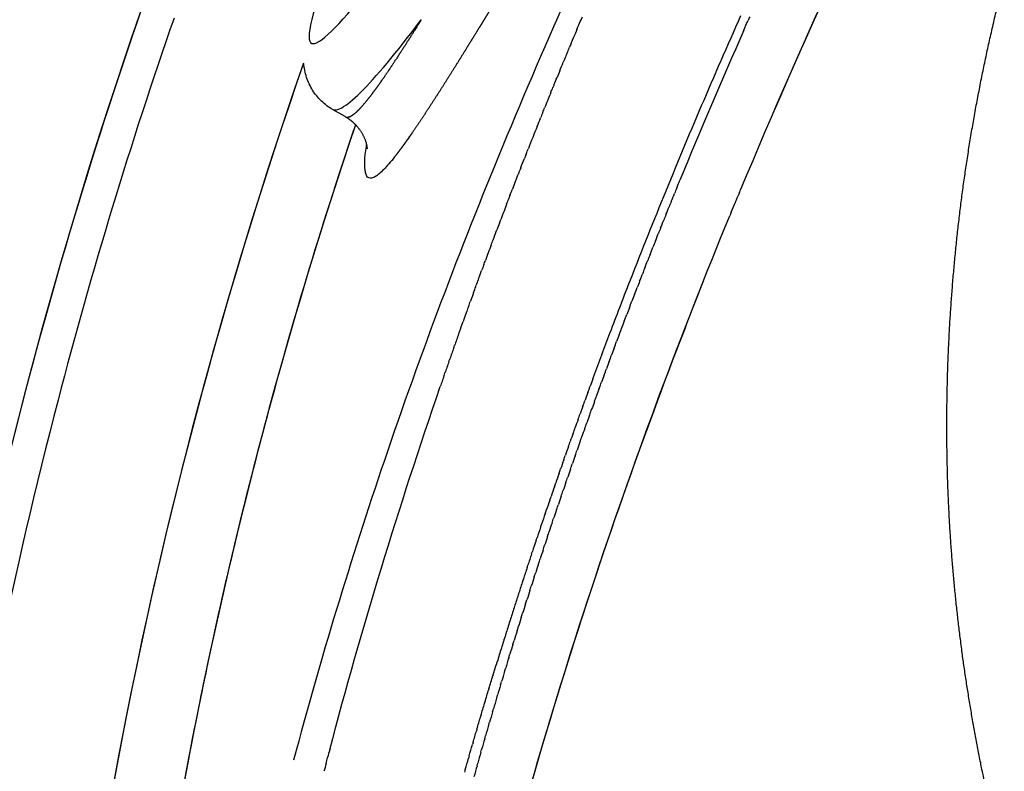
# Model space of a CAD drawing. Units: millimetres. Extents: x -1966 to 2726, y -1718 to 3056.
# Drawn here: x 52 to 147, y -1113 to -1040 of the extents above; entities that cross this region are included whole.
import ezdxf

# ---------------------------------------------------------------- set-up
doc = ezdxf.new("R2010")
doc.units = ezdxf.units.MM
doc.header["$MEASUREMENT"] = 0
doc.layers.add('Make2D$可见线$普通线', color=7, linetype='Continuous', true_color=0x000000)

msp = doc.modelspace()

# ---------------------------------------------------------------- linework, layer by layer
at = {"layer": 'Make2D$可见线$普通线', "color": 0}
msp.add_line((83.273, -1049.781), (82.068, -1049.085), dxfattribs=at)
for centre, radius, start, end in [((675.727, -1287.382), 600.321, 151.939997, 156.624025), ((671.571, -1285.421), 595.729, 152.783458, 157.434951), ((520, -1198.001), 479.9, 160.81074, 165.41543), ((657.185, -1277.725), 585.25, 156.185306, 157.72808), ((-13.692, -977.523), 121.786, 326.80984, 326.81157), ((-18.469, -974.404), 127.491, 326.89142, 326.89596), ((-23.459, -971.155), 133.446, 326.97029, 326.97742), ((-28.675, -967.769), 139.664, 327.04655, 327.05605), ((519.996, -1198), 466.661, 160.80934, 201.95228), ((519.996, -1198), 466.661, 160.80934, 177.79327), ((3.709, -988.974), 100.955, 326.439, 326.44931), ((-0.117, -986.441), 105.544, 326.53654, 326.54393), ((-4.085, -983.823), 110.297, 326.63091, 326.63561), ((623.025, -1259.293), 561.397, 157.83077, 157.99257), ((74.424, -1039.431), 14.044, 318.73458, 319.95092), ((73.134, -1038.338), 15.735, 319.9266, 319.95689), ((83.464, -1049.484), 0.352, 237.32702, 257.05145), ((83.476, -1049.408), 0.429, 261.74728, 273.8258), ((83.364, -1048.912), 0.941, 290.93353, 291.04402), ((519.996, -1198), 459.988, 161.30486, 170.074), ((519.997, -1198), 459.992, 161.37381, 165.10172), ((519.996, -1198), 459.991, 161.30465, 162.11561), ((618.835, -1257.608), 556.882, 158.19062, 158.4263), ((610.397, -1254.321), 547.826, 159.02794, 159.19315), ((605.621, -1252.52), 542.721, 159.46958, 159.63611), ((519.996, -1198), 459.991, 164.67315, 165.52091), ((520.329, -1198.068), 480.235, 165.41763, 171.60033), ((519.997, -1198), 459.992, 165.24457, 165.3874), ((519.997, -1198), 459.992, 165.52092, 168.57127), ((519.996, -1198), 459.991, 165.53018, 168.51792), ((590.807, -1254.04), 515.644, 162.12681, 162.14392), ((589.039, -1253.473), 513.788, 162.28239, 162.29599), ((587.288, -1252.917), 511.951, 162.43841, 162.4485), ((585.554, -1252.37), 510.133, 162.59487, 162.60145), ((583.836, -1251.835), 508.333, 162.75177, 162.75484), ((580.828, -1250.943), 505.196, 163.05856, 163.06316), ((578.687, -1250.294), 502.959, 163.21286, 163.22133), ((519.996, -1198), 459.991, 168.57126, 169.08568), ((576.535, -1249.648), 500.712, 163.36774, 163.38009), ((519.997, -1198), 459.992, 168.65966, 179.99998), ((574.372, -1249.006), 498.456, 163.5232, 163.53946)]:
    msp.add_arc(centre, radius, start, end, dxfattribs=at)
for points, knots in [([(370.415, -699.979), (355.037, -704.599), (324.755, -715.242), (280.182, -735.723), (245.131, -756.053), (217.092, -775.074), (191.521, -794.319), (160.312, -821.452), (126.777, -856.505), (95.858, -895.803), (68.976, -937.603), (46.216, -981.784), (28.344, -1026.46), (14.503, -1072.942), (6.39, -1113.502), (2.28, -1147.139), (-0.174, -1180.932), (-0.254, -1221.452), (4.295, -1270.29), (10.217, -1301.834), (13.905, -1317.458)], [0, 0, 0, 0, 48.170115, 96.190034, 147.002012, 169.584109, 197.812069, 242.97912, 293.530384, 343.172543, 392.814191, 442.455982, 492.098161, 537.003019, 587.815101, 616.042803, 638.624916, 689.43754, 737.456764, 785.617523, 785.617523, 785.617523, 785.617523]), ([(49.785, -1308.927), (46.306, -1294.187), (40.721, -1264.287), (37.289, -1226.394), (36.697, -1195.942), (37.327, -1173.162), (39.033, -1150.488), (42.729, -1120.352), (50.024, -1082.953), (63.012, -1039.008), (77.281, -1003.51), (90.68, -976.017), (101.678, -955.928), (113.572, -936.447), (126.33, -917.604), (139.953, -899.406), (154.435, -881.842), (169.773, -864.93), (191.277, -843.361), (214.245, -823.38), (238.496, -805.122), (257.285, -792.31), (276.711, -780.375), (303.372, -765.678), (337.859, -749.727), (366.495, -739.642), (380.966, -735.294)], [0, 0, 0, 0, 45.434253, 91.149248, 114.016645, 136.78195, 159.496568, 182.211226, 227.843171, 273.680158, 319.526664, 342.491248, 365.407289, 388.214382, 410.947006, 433.655888, 456.391429, 479.222472, 502.129292, 547.738182, 570.450461, 593.168697, 615.944276, 638.829339, 684.474599, 729.807094, 729.807094, 729.807094, 729.807094]), ([(49.762, -1308.932), (49.026, -1305.713), (47.719, -1300.016), (45.953, -1291.473), (44.399, -1283.178), (42.438, -1271.662), (40.349, -1256.906), (36.629, -1221.263), (36.182, -1179.007), (41.019, -1131.406), (49.375, -1084.241), (62.968, -1038.083), (81.647, -993.77), (97.992, -961.869), (116.572, -931.349), (137.525, -902.057), (160.641, -874.396), (185.776, -848.495), (212.436, -824.827), (231.379, -810.362), (240.908, -803.619)], [0, 0, 0, 0, 9.906697, 17.535118, 26.168896, 35.223476, 52.580406, 70.868623, 142.716064, 179.005152, 214.304373, 286.318423, 322.959087, 358.466087, 393.781937, 430.079834, 466.432172, 501.849984, 538.285056, 573.305462, 573.305462, 573.305462, 573.305462]), ([(208.603, -875.678), (205.016, -879.672), (197.938, -887.819), (187.659, -900.434), (177.276, -913.985), (169.019, -925.469), (162.335, -935.186), (157.458, -942.473), (152.336, -950.368), (145.66, -960.978), (137.6, -974.374), (125.599, -995.531), (112.151, -1021.428), (98.284, -1052.213), (86.972, -1082.175), (80.897, -1102.189), (78.303, -1111.934)], [0, 0, 0, 0, 16.105748, 32.370317, 48.813507, 67.315113, 74.796706, 84.196497, 93.618484, 103.029953, 121.799467, 140.518647, 175.994942, 209.312527, 241.76667, 272.02226, 272.02226, 272.02226, 272.02226]), ([(90.626, -1040.412), (90.6, -1040.454), (90.543, -1040.545), (90.488, -1040.634), (90.458, -1040.682)], [0, 0, 0, 0, 0.003125523, 0.006671763, 0.006671763, 0.006671763, 0.006671763]), ([(107.187, -1075.126), (107.701, -1073.732), (108.828, -1070.71), (111.085, -1064.82), (115.211, -1054.456), (118.907, -1045.794), (121.485, -1040.009)], [0, 0, 0, 0, 4.457534, 9.674511, 18.922531, 37.923047, 37.923047, 37.923047, 37.923047]), ([(95.032, -1043.109), (95.005, -1043.152), (94.932, -1043.27), (94.859, -1043.388), (94.813, -1043.463)], [1.683507467, 1.683507467, 1.683507467, 1.683507467, 1.684068693, 1.685054553, 1.685054553, 1.685054553, 1.685054553]), ([(104.741, -1043.541), (104.673, -1043.705), (104.605, -1043.868), (104.47, -1044.193), (104.402, -1044.356), (104.335, -1044.519)], [-0.6175454492, -0.6175454492, -0.6175454492, -0.6175454492, -0.6171875, -0.6171875, -0.616830386, -0.616830386, -0.616830386, -0.616830386]), ([(82.041, -1049.069), (81.861, -1048.966), (81.491, -1048.723), (80.811, -1048.146), (80.087, -1047.25), (79.501, -1045.99), (79.314, -1045.071), (79.268, -1044.603)], [0, 0, 0, 0, 0.620903, 1.325995, 2.668925, 4.050521, 5.464314, 5.464314, 5.464314, 5.464314]), ([(82.041, -1049.069), (82.247, -1049.188), (82.55, -1049.139), (83.422, -1048.663), (84.035, -1048.163), (84.769, -1047.439)], [1.5187397, 1.5187397, 1.5187397, 1.5187397, 1.6250047, 1.6250047, 1.7500057, 1.7500057, 1.7500057, 1.7500057]), ([(85.338, -1052.573), (85.341, -1052.559), (85.347, -1052.518), (85.353, -1052.477), (85.358, -1052.45)], [1.841581836, 1.841581836, 1.841581836, 1.841581836, 1.841927095, 1.84259543, 1.84259543, 1.84259543, 1.84259543]), ([(88.056, -1053.658), (87.668, -1054.15), (87.321, -1054.554), (87.013, -1054.871), (86.692, -1055.201), (86.413, -1055.436), (86.176, -1055.575)], [5.74804162, 5.74804162, 5.74804162, 5.74804162, 5.7632227, 5.7632227, 5.7632227, 5.77900785, 5.77900785, 5.77900785, 5.77900785]), ([(121.345, -1057.068), (121.236, -1057.331), (121.127, -1057.593), (120.986, -1057.936), (120.953, -1058.015), (120.92, -1058.095)], [15.785916031, 15.785916031, 15.785916031, 15.785916031, 15.787120371, 15.787120371, 15.787486295, 15.787486295, 15.787486295, 15.787486295]), ([(85.897, -1195.712), (86.38, -1190.138), (87.596, -1178.892), (90.131, -1162.046), (93.393, -1145.124), (98.738, -1122.297), (107.245, -1093.479), (115.725, -1070.762), (120.395, -1059.371)], [0, 0, 0, 0, 16.785273, 33.928824, 51.096152, 68.475631, 104.246917, 141.178588, 141.178588, 141.178588, 141.178588]), ([(117.814, -1065.77), (116.43, -1069.263), (115.082, -1072.764), (104.746, -1100.452), (97.652, -1124.62), (89.802, -1163.154), (87.689, -1177.156), (86.319, -1191.137)], [15.7992028, 15.7992028, 15.7992028, 15.7992028, 15.8151824, 15.8151824, 15.9252457, 15.9252457, 15.9894877, 15.9894877, 15.9894877, 15.9894877]), ([(94.233, -1070.782), (94.259, -1070.711), (94.401, -1070.311), (94.543, -1069.912), (94.661, -1069.582)], [4.18702058, 4.18702058, 4.18702058, 4.18702058, 4.187331368, 4.188782745, 4.188782745, 4.188782745, 4.188782745])]:
    msp.add_open_spline(points, degree=3, knots=knots, dxfattribs=at)
for points, weights, knots in [([(189.644, -1196.951), (189.121, -1196.424), (188.6, -1195.893), (188.084, -1195.36), (185.522, -1192.715), (182.988, -1189.905), (177.977, -1183.92), (175.488, -1180.729), (173.038, -1177.326), (170.568, -1173.893), (168.147, -1170.25), (163.444, -1162.501), (161.166, -1158.4), (159.016, -1154.084), (154.488, -1144.992), (150.789, -1135.533), (147.95, -1125.781), (146.472, -1120.702), (145.221, -1115.48), (143.213, -1104.785), (142.46, -1099.322), (141.972, -1093.781), (140.99, -1082.627), (141.188, -1071.214), (142.531, -1059.751), (143.882, -1048.229), (146.441, -1036.704), (150.178, -1025.483), (153.925, -1014.232), (158.861, -1003.277), (164.828, -992.943), (170.794, -982.609), (177.812, -972.857), (185.683, -963.986), (193.532, -955.14), (202.234, -947.16), (211.537, -940.23), (220.792, -933.335), (230.578, -927.457), (240.728, -922.731), (245.77, -920.383), (250.878, -918.303), (261.144, -914.695), (266.292, -913.167), (271.43, -911.907), (281.295, -909.491), (291.336, -907.964), (301.473, -907.34), (306.287, -907.044), (310.977, -906.966), (320.039, -907.165), (324.405, -907.439), (328.613, -907.863), (332.785, -908.282), (336.794, -908.842), (344.482, -910.19), (348.182, -910.979), (351.754, -911.875), (352.474, -912.056), (353.192, -912.241), (353.91, -912.431)], [1, 0.99998634555, 0.99998634555, 1, 1, 1, 1, 1, 1, 1, 1, 1, 1, 1, 0.997339459268, 0.997339459268, 1, 1, 1, 1, 1, 1, 1, 1, 1, 1, 1, 1, 1, 1, 1, 1, 1, 1, 1, 1, 1, 1, 1, 1, 1, 1, 1, 1, 1, 0.997339118109, 0.997339118109, 1, 1, 1, 1, 1, 1, 1, 1, 1, 1, 1, 0.999986358196, 0.999986358196, 1], [0, 0, 0, 0, 2.228295, 2.228295, 2.228295, 19.153455, 19.153455, 36.261246, 36.261246, 36.261246, 53.473172, 53.473172, 70.812694, 70.812694, 70.812694, 101.242103, 101.242103, 101.242103, 118.835127, 118.835127, 136.506568, 136.506568, 136.506568, 172.055988, 172.055988, 172.055988, 207.834054, 207.834054, 207.834054, 243.734461, 243.734461, 243.734461, 279.634537, 279.634537, 279.634537, 315.412668, 315.412668, 315.412668, 350.962261, 350.962261, 350.962261, 368.633701, 368.633701, 386.226901, 386.226901, 386.226901, 416.655976, 416.655976, 416.655976, 433.995789, 433.995789, 451.207645, 451.207645, 451.207645, 468.315229, 468.315229, 485.240542, 485.240542, 485.240542, 487.467426, 487.467426, 487.467426, 487.467426]), ([(84.098, -1029.168), (84.052, -1029.274), (84.006, -1029.379), (83.96, -1029.483), (77.105, -1045.15), (78.713, -1046.837), (88.33, -1034.069), (89.534, -1032.465), (90.714, -1030.844), (91.871, -1029.206)], [1, 1, 1, 1, 0.905779710137, 0.905779710137, 1, 0.999929900927, 0.999929900927, 1], [0.984982, 0.984982, 0.984982, 0.984982, 1, 1, 1, 2.076256, 2.076256, 2.076256, 8.092092, 8.092092, 8.092092, 8.092092]), ([(99.927, -1035.079), (99.504, -1035.778), (99.089, -1036.464), (98.681, -1037.136), (98.463, -1037.496), (98.248, -1037.851), (98.034, -1038.202), (97.928, -1038.377), (97.822, -1038.552), (97.716, -1038.726), (97.61, -1038.899), (97.505, -1039.072), (97.401, -1039.243), (96.615, -1040.534), (95.825, -1041.823), (95.032, -1043.109)], [1, 1, 1, 1, 1, 1, 1, 1, 1, 1, 1, 1, 1, 0.99999693691, 0.99999693691, 1], [5.65323, 5.65323, 5.65323, 5.65323, 5.660619, 5.660619, 5.660619, 5.664565, 5.664565, 5.664565, 5.666539, 5.666539, 5.666539, 5.668512, 5.668512, 5.668512, 10.202537, 10.202537, 10.202537, 10.202537]), ([(94.813, -1043.463), (94.189, -1044.473), (93.56, -1045.481), (92.925, -1046.485), (92.315, -1047.452), (91.697, -1048.414), (91.07, -1049.371), (90.545, -1050.174), (90.007, -1050.969), (89.458, -1051.756), (89.396, -1051.845), (89.334, -1051.932), (89.274, -1052.018), (89.213, -1052.103), (89.153, -1052.188), (89.094, -1052.271), (88.979, -1052.431), (88.863, -1052.59), (88.746, -1052.749), (88.536, -1053.036), (88.322, -1053.319), (88.103, -1053.599)], [1, 0.999992331822, 0.999992331822, 1, 0.999974721491, 0.999974721491, 1, 0.999926489269, 0.999926489269, 1, 1, 1, 1, 1, 1, 1, 0.999987551421, 0.999987551421, 1, 0.999920941643, 0.999920941643, 1], [0, 0, 0, 0, 3.563443, 3.563443, 3.563443, 6.994249, 6.994249, 6.994249, 9.873056, 9.873056, 9.873056, 9.875029, 9.875029, 9.875029, 9.877002, 9.877002, 9.877002, 10.468315, 10.468315, 10.468315, 11.534232, 11.534232, 11.534232, 11.534232]), ([(85.427, -1052.873), (85.427, -1052.878), (85.427, -1052.869), (85.421, -1052.789), (85.411, -1052.645), (85.338, -1052.374), (85.306, -1052.257), (85.268, -1052.141), (85.225, -1052.027), (85.097, -1051.692), (84.926, -1051.375), (84.717, -1051.083), (84.476, -1050.745), (84.19, -1050.443), (83.865, -1050.184), (83.688, -1050.041), (83.5, -1049.913), (83.303, -1049.798)], [1, 1, 1, 1, 1, 1, 0.999164199842, 0.999164199842, 1, 0.994547903252, 0.994547903252, 1, 0.993686160032, 0.993686160032, 1, 0.998168521163, 0.998168521163, 1], [87.284171, 87.284171, 87.284171, 87.284171, 88.964344, 88.964344, 92.871241, 92.871241, 92.871241, 93.236675, 93.236675, 93.236675, 94.311153, 94.311153, 94.311153, 95.553977, 95.553977, 95.553977, 96.236506, 96.236506, 96.236506, 96.236506]), ([(85.267, -1055.281), (85.263, -1055.266), (85.258, -1055.251), (85.254, -1055.235), (85.245, -1055.202), (85.237, -1055.169), (85.23, -1055.136)], [1, 1, 1, 1, 0.999717653535, 0.999717653535, 1], [5.8095916, 5.8095916, 5.8095916, 5.8095916, 5.8105782, 5.8105782, 5.8105782, 5.9125798, 5.9125798, 5.9125798, 5.9125798])]:
    msp.add_rational_spline(points, weights, degree=3, knots=knots, dxfattribs=at)
for points in [[(84.769, -1047.439), (86.235, -1045.989), (88.183, -1043.655), (90.626, -1040.412)], [(105.652, -1041.364), (105.827, -1040.95), (106.001, -1040.537), (106.176, -1040.124)], [(121.765, -1041.413), (121.899, -1041.109), (122.033, -1040.806), (122.167, -1040.503)], [(122.325, -1040.148), (122.272, -1040.266), (122.22, -1040.384), (122.167, -1040.503)], [(89.874, -1041.614), (89.859, -1041.638), (89.845, -1041.662), (89.83, -1041.686)], [(89.874, -1041.614), (89.897, -1041.578), (89.921, -1041.541), (89.944, -1041.504)], [(90.433, -1040.722), (90.267, -1040.988), (90.104, -1041.249), (89.944, -1041.504)], [(90.433, -1040.722), (90.441, -1040.709), (90.45, -1040.695), (90.458, -1040.682)], [(105.653, -1041.364), (105.553, -1041.601), (105.453, -1041.838), (105.353, -1042.076)], [(89.232, -1042.63), (89.245, -1042.609), (89.259, -1042.587), (89.273, -1042.566)], [(89.337, -1042.465), (89.315, -1042.499), (89.294, -1042.532), (89.273, -1042.566)], [(89.337, -1042.465), (89.352, -1042.441), (89.367, -1042.417), (89.382, -1042.394)], [(89.443, -1042.298), (89.423, -1042.33), (89.402, -1042.362), (89.382, -1042.394)], [(89.443, -1042.298), (89.459, -1042.272), (89.476, -1042.246), (89.493, -1042.219)], [(89.55, -1042.129), (89.531, -1042.159), (89.512, -1042.189), (89.493, -1042.219)], [(89.55, -1042.129), (89.568, -1042.101), (89.586, -1042.072), (89.604, -1042.043)], [(89.657, -1041.959), (89.639, -1041.987), (89.622, -1042.015), (89.604, -1042.043)], [(89.657, -1041.959), (89.677, -1041.928), (89.697, -1041.897), (89.716, -1041.865)], [(89.765, -1041.787), (89.749, -1041.813), (89.733, -1041.839), (89.716, -1041.865)], [(89.765, -1041.787), (89.787, -1041.754), (89.808, -1041.72), (89.83, -1041.685)], [(105.093, -1042.697), (105.18, -1042.49), (105.266, -1042.283), (105.353, -1042.076)], [(88.719, -1043.431), (88.691, -1043.475), (88.663, -1043.518), (88.635, -1043.562)], [(88.719, -1043.431), (88.725, -1043.421), (88.732, -1043.41), (88.739, -1043.4)], [(88.82, -1043.273), (88.793, -1043.316), (88.766, -1043.358), (88.739, -1043.4)], [(88.82, -1043.273), (88.828, -1043.261), (88.836, -1043.249), (88.844, -1043.237)], [(88.922, -1043.115), (88.896, -1043.156), (88.87, -1043.197), (88.844, -1043.237)], [(88.922, -1043.115), (88.931, -1043.101), (88.94, -1043.087), (88.949, -1043.072)], [(89.024, -1042.955), (88.999, -1042.994), (88.974, -1043.033), (88.949, -1043.072)], [(89.024, -1042.955), (89.035, -1042.939), (89.046, -1042.922), (89.056, -1042.905)], [(89.128, -1042.794), (89.104, -1042.831), (89.08, -1042.868), (89.056, -1042.905)], [(89.128, -1042.794), (89.14, -1042.775), (89.152, -1042.756), (89.164, -1042.737)], [(89.232, -1042.63), (89.209, -1042.666), (89.187, -1042.701), (89.164, -1042.737)], [(104.741, -1043.541), (104.809, -1043.378), (104.876, -1043.215), (104.944, -1043.052)], [(105.093, -1042.697), (105.044, -1042.815), (104.994, -1042.934), (104.945, -1043.053)], [(88.034, -1044.482), (88.066, -1044.434), (88.098, -1044.386), (88.129, -1044.338)], [(88.225, -1044.191), (88.193, -1044.24), (88.161, -1044.289), (88.129, -1044.338)], [(88.322, -1044.043), (88.291, -1044.091), (88.259, -1044.14), (88.227, -1044.188)], [(88.42, -1043.892), (88.389, -1043.94), (88.358, -1043.987), (88.328, -1044.034)], [(88.519, -1043.74), (88.489, -1043.787), (88.459, -1043.833), (88.429, -1043.878)], [(88.618, -1043.587), (88.589, -1043.632), (88.56, -1043.676), (88.531, -1043.721)], [(88.618, -1043.587), (88.624, -1043.578), (88.629, -1043.57), (88.635, -1043.562)], [(87.387, -1045.453), (87.41, -1045.419), (87.433, -1045.385), (87.456, -1045.35)], [(87.477, -1045.32), (87.47, -1045.33), (87.463, -1045.34), (87.456, -1045.35)], [(87.477, -1045.32), (87.501, -1045.284), (87.525, -1045.248), (87.55, -1045.211)], [(87.567, -1045.185), (87.561, -1045.194), (87.555, -1045.203), (87.55, -1045.211)], [(87.567, -1045.185), (87.593, -1045.147), (87.618, -1045.109), (87.644, -1045.071)], [(87.659, -1045.048), (87.654, -1045.056), (87.649, -1045.063), (87.644, -1045.071)], [(87.659, -1045.048), (87.685, -1045.009), (87.712, -1044.969), (87.739, -1044.929)], [(87.751, -1044.91), (87.747, -1044.916), (87.743, -1044.922), (87.739, -1044.928)], [(87.751, -1044.91), (87.779, -1044.868), (87.807, -1044.826), (87.835, -1044.784)], [(87.845, -1044.769), (87.874, -1044.726), (87.902, -1044.682), (87.932, -1044.638)], [(87.939, -1044.627), (87.969, -1044.581), (87.999, -1044.536), (88.029, -1044.49)], [(103.985, -1045.366), (103.9, -1045.572), (103.815, -1045.779), (103.73, -1045.985)], [(103.985, -1045.366), (104.101, -1045.084), (104.218, -1044.801), (104.335, -1044.519)], [(86.777, -1046.34), (86.766, -1046.356), (86.755, -1046.372), (86.743, -1046.388)], [(86.777, -1046.34), (86.795, -1046.315), (86.812, -1046.291), (86.829, -1046.266)], [(86.862, -1046.219), (86.851, -1046.235), (86.84, -1046.25), (86.829, -1046.266)], [(86.862, -1046.219), (86.88, -1046.193), (86.898, -1046.167), (86.916, -1046.141)], [(86.947, -1046.096), (86.937, -1046.111), (86.926, -1046.126), (86.916, -1046.141)], [(86.947, -1046.096), (86.966, -1046.069), (86.985, -1046.041), (87.004, -1046.014)], [(87.033, -1045.971), (87.024, -1045.985), (87.014, -1046), (87.004, -1046.014)], [(87.034, -1045.971), (87.053, -1045.942), (87.073, -1045.914), (87.093, -1045.885)], [(87.121, -1045.844), (87.111, -1045.858), (87.102, -1045.871), (87.092, -1045.885)], [(87.121, -1045.844), (87.141, -1045.814), (87.162, -1045.784), (87.182, -1045.754)], [(87.209, -1045.715), (87.2, -1045.728), (87.191, -1045.741), (87.182, -1045.754)], [(87.209, -1045.715), (87.23, -1045.684), (87.251, -1045.653), (87.273, -1045.621)], [(87.298, -1045.584), (87.29, -1045.596), (87.281, -1045.609), (87.273, -1045.621)], [(87.298, -1045.584), (87.32, -1045.552), (87.342, -1045.519), (87.364, -1045.487)], [(87.387, -1045.453), (87.379, -1045.464), (87.372, -1045.475), (87.364, -1045.487)], [(103.436, -1046.703), (103.534, -1046.463), (103.632, -1046.224), (103.73, -1045.985)], [(86.051, -1047.35), (86.065, -1047.331), (86.079, -1047.312), (86.094, -1047.292)], [(86.128, -1047.246), (86.117, -1047.261), (86.105, -1047.277), (86.094, -1047.292)], [(86.128, -1047.246), (86.142, -1047.226), (86.157, -1047.207), (86.171, -1047.187)], [(86.206, -1047.139), (86.195, -1047.155), (86.183, -1047.171), (86.171, -1047.187)], [(86.206, -1047.139), (86.221, -1047.119), (86.235, -1047.099), (86.25, -1047.079)], [(86.285, -1047.031), (86.273, -1047.047), (86.262, -1047.063), (86.25, -1047.079)], [(86.285, -1047.031), (86.3, -1047.01), (86.315, -1046.99), (86.33, -1046.969)], [(86.365, -1046.92), (86.353, -1046.937), (86.342, -1046.953), (86.33, -1046.969)], [(86.365, -1046.92), (86.38, -1046.899), (86.395, -1046.879), (86.41, -1046.858)], [(86.446, -1046.808), (86.434, -1046.824), (86.422, -1046.841), (86.41, -1046.858)], [(86.446, -1046.808), (86.462, -1046.786), (86.477, -1046.765), (86.492, -1046.744)], [(86.528, -1046.693), (86.516, -1046.71), (86.504, -1046.727), (86.492, -1046.744)], [(86.528, -1046.693), (86.544, -1046.671), (86.559, -1046.649), (86.575, -1046.627)], [(86.611, -1046.576), (86.599, -1046.593), (86.587, -1046.61), (86.575, -1046.627)], [(86.611, -1046.576), (86.627, -1046.554), (86.643, -1046.531), (86.659, -1046.509)], [(86.694, -1046.459), (86.682, -1046.476), (86.67, -1046.492), (86.658, -1046.509)], [(86.694, -1046.459), (86.71, -1046.436), (86.727, -1046.412), (86.743, -1046.389)], [(103.13, -1047.453), (103.196, -1047.29), (103.263, -1047.127), (103.329, -1046.964)], [(103.436, -1046.703), (103.401, -1046.79), (103.365, -1046.877), (103.329, -1046.964)], [(85.318, -1048.295), (85.336, -1048.273), (85.354, -1048.251), (85.372, -1048.229)], [(85.389, -1048.208), (85.383, -1048.215), (85.378, -1048.222), (85.372, -1048.229)], [(85.389, -1048.208), (85.406, -1048.187), (85.423, -1048.166), (85.44, -1048.145)], [(85.459, -1048.121), (85.452, -1048.129), (85.446, -1048.137), (85.44, -1048.145)], [(85.459, -1048.121), (85.475, -1048.1), (85.492, -1048.079), (85.509, -1048.058)], [(85.529, -1048.032), (85.522, -1048.041), (85.515, -1048.05), (85.509, -1048.058)], [(85.529, -1048.032), (85.546, -1048.012), (85.562, -1047.991), (85.578, -1047.97)], [(85.601, -1047.941), (85.593, -1047.951), (85.586, -1047.96), (85.578, -1047.97)], [(85.601, -1047.941), (85.617, -1047.921), (85.633, -1047.9), (85.649, -1047.88)], [(85.674, -1047.848), (85.665, -1047.858), (85.657, -1047.869), (85.649, -1047.88)], [(85.674, -1047.848), (85.689, -1047.828), (85.705, -1047.807), (85.721, -1047.787)], [(85.748, -1047.752), (85.739, -1047.764), (85.73, -1047.775), (85.721, -1047.787)], [(85.748, -1047.752), (85.763, -1047.732), (85.778, -1047.712), (85.793, -1047.692)], [(85.822, -1047.654), (85.813, -1047.667), (85.803, -1047.68), (85.793, -1047.692)], [(85.822, -1047.654), (85.837, -1047.635), (85.852, -1047.615), (85.867, -1047.595)], [(85.898, -1047.554), (85.888, -1047.568), (85.877, -1047.582), (85.867, -1047.595)], [(85.898, -1047.554), (85.912, -1047.535), (85.927, -1047.516), (85.942, -1047.497)], [(85.975, -1047.452), (85.964, -1047.467), (85.953, -1047.482), (85.942, -1047.497)], [(85.975, -1047.452), (85.989, -1047.433), (86.003, -1047.415), (86.017, -1047.395)], [(86.051, -1047.35), (86.04, -1047.365), (86.028, -1047.38), (86.017, -1047.395)], [(84.494, -1049.21), (84.486, -1049.218), (84.478, -1049.226), (84.469, -1049.234)], [(84.494, -1049.21), (84.504, -1049.201), (84.513, -1049.191), (84.523, -1049.181)], [(84.551, -1049.154), (84.542, -1049.163), (84.532, -1049.172), (84.523, -1049.181)], [(84.551, -1049.154), (84.56, -1049.145), (84.569, -1049.136), (84.578, -1049.127)], [(84.609, -1049.095), (84.599, -1049.106), (84.588, -1049.117), (84.578, -1049.127)], [(84.609, -1049.095), (84.617, -1049.087), (84.625, -1049.079), (84.633, -1049.071)], [(84.668, -1049.034), (84.657, -1049.047), (84.645, -1049.059), (84.633, -1049.071)], [(84.668, -1049.034), (84.675, -1049.027), (84.682, -1049.02), (84.689, -1049.012)], [(84.729, -1048.971), (84.715, -1048.985), (84.702, -1048.999), (84.689, -1049.012)], [(84.729, -1048.971), (84.735, -1048.965), (84.741, -1048.958), (84.747, -1048.952)], [(84.79, -1048.905), (84.775, -1048.921), (84.761, -1048.937), (84.747, -1048.952)], [(84.79, -1048.905), (84.795, -1048.9), (84.8, -1048.895), (84.805, -1048.889)], [(84.852, -1048.837), (84.836, -1048.855), (84.821, -1048.872), (84.805, -1048.889)], [(84.852, -1048.837), (84.866, -1048.822), (84.88, -1048.807), (84.894, -1048.791)], [(84.916, -1048.767), (84.909, -1048.775), (84.901, -1048.783), (84.894, -1048.791)], [(84.916, -1048.767), (84.919, -1048.764), (84.921, -1048.76), (84.924, -1048.757)], [(84.98, -1048.694), (84.961, -1048.715), (84.943, -1048.736), (84.924, -1048.757)], [(85.18, -1048.462), (85.199, -1048.438), (85.219, -1048.414), (85.239, -1048.39)], [(85.248, -1048.379), (85.245, -1048.383), (85.242, -1048.387), (85.239, -1048.39)], [(85.248, -1048.379), (85.267, -1048.357), (85.286, -1048.334), (85.305, -1048.31)], [(85.318, -1048.295), (85.314, -1048.3), (85.309, -1048.305), (85.305, -1048.31)], [(102.349, -1049.378), (102.411, -1049.226), (102.472, -1049.074), (102.533, -1048.922)], [(83.385, -1049.827), (83.394, -1049.829), (83.404, -1049.831), (83.414, -1049.833)], [(83.504, -1049.836), (83.511, -1049.836), (83.517, -1049.835), (83.524, -1049.835)], [(83.542, -1049.832), (83.536, -1049.833), (83.53, -1049.834), (83.524, -1049.835)], [(83.542, -1049.833), (83.547, -1049.832), (83.552, -1049.831), (83.557, -1049.83)], [(83.581, -1049.826), (83.573, -1049.827), (83.565, -1049.829), (83.557, -1049.83)], [(83.581, -1049.826), (83.584, -1049.825), (83.588, -1049.824), (83.591, -1049.824)], [(83.621, -1049.816), (83.611, -1049.819), (83.601, -1049.821), (83.591, -1049.823)], [(83.621, -1049.816), (83.623, -1049.816), (83.625, -1049.815), (83.627, -1049.815)], [(83.661, -1049.804), (83.649, -1049.808), (83.638, -1049.812), (83.627, -1049.815)], [(83.661, -1049.804), (83.673, -1049.8), (83.686, -1049.795), (83.7, -1049.79)], [(83.701, -1049.79), (83.713, -1049.785), (83.725, -1049.78), (83.738, -1049.775)], [(83.743, -1049.772), (83.742, -1049.773), (83.74, -1049.774), (83.738, -1049.775)], [(83.743, -1049.772), (83.754, -1049.768), (83.765, -1049.763), (83.777, -1049.757)], [(83.787, -1049.752), (83.783, -1049.754), (83.78, -1049.756), (83.777, -1049.757)], [(83.787, -1049.752), (83.796, -1049.748), (83.806, -1049.743), (83.816, -1049.738)], [(83.831, -1049.73), (83.826, -1049.732), (83.821, -1049.735), (83.816, -1049.737)], [(83.831, -1049.73), (83.84, -1049.725), (83.848, -1049.72), (83.857, -1049.716)], [(83.876, -1049.704), (83.87, -1049.708), (83.863, -1049.712), (83.857, -1049.716)], [(83.876, -1049.704), (83.884, -1049.7), (83.891, -1049.696), (83.899, -1049.691)], [(83.923, -1049.676), (83.915, -1049.682), (83.907, -1049.687), (83.899, -1049.691)], [(83.923, -1049.676), (83.929, -1049.673), (83.935, -1049.669), (83.941, -1049.665)], [(83.971, -1049.646), (83.961, -1049.652), (83.951, -1049.659), (83.941, -1049.665)], [(83.971, -1049.646), (83.975, -1049.643), (83.98, -1049.64), (83.985, -1049.637)], [(84.018, -1049.613), (84.007, -1049.621), (83.996, -1049.629), (83.985, -1049.637)], [(84.018, -1049.613), (84.022, -1049.611), (84.025, -1049.608), (84.029, -1049.606)], [(84.067, -1049.578), (84.054, -1049.588), (84.042, -1049.597), (84.029, -1049.606)], [(84.067, -1049.578), (84.069, -1049.577), (84.072, -1049.575), (84.074, -1049.573)], [(84.117, -1049.541), (84.103, -1049.552), (84.088, -1049.563), (84.074, -1049.573)], [(84.117, -1049.541), (84.126, -1049.534), (84.135, -1049.527), (84.144, -1049.52)], [(84.192, -1049.481), (84.176, -1049.495), (84.16, -1049.507), (84.144, -1049.52)], [(84.192, -1049.481), (84.2, -1049.475), (84.208, -1049.469), (84.215, -1049.462)], [(84.22, -1049.458), (84.218, -1049.459), (84.217, -1049.461), (84.215, -1049.462)], [(84.22, -1049.458), (84.235, -1049.446), (84.249, -1049.433), (84.264, -1049.421)], [(84.273, -1049.413), (84.27, -1049.416), (84.267, -1049.418), (84.264, -1049.421)], [(84.273, -1049.413), (84.287, -1049.401), (84.3, -1049.389), (84.314, -1049.377)], [(84.327, -1049.365), (84.323, -1049.369), (84.319, -1049.373), (84.314, -1049.377)], [(84.327, -1049.365), (84.34, -1049.354), (84.352, -1049.343), (84.365, -1049.331)], [(84.383, -1049.315), (84.377, -1049.321), (84.371, -1049.326), (84.365, -1049.331)], [(84.383, -1049.315), (84.394, -1049.305), (84.405, -1049.294), (84.417, -1049.284)], [(84.438, -1049.264), (84.431, -1049.27), (84.424, -1049.277), (84.417, -1049.284)], [(84.438, -1049.264), (84.448, -1049.254), (84.459, -1049.244), (84.469, -1049.234)], [(101.812, -1050.715), (101.921, -1050.444), (102.029, -1050.173), (102.138, -1049.902)], [(102.35, -1049.378), (102.279, -1049.553), (102.209, -1049.727), (102.139, -1049.902)], [(85.23, -1055.136), (85.123, -1054.63), (85.156, -1053.798), (85.327, -1052.649)], [(85.327, -1052.649), (85.331, -1052.624), (85.334, -1052.599), (85.338, -1052.573)], [(100.75, -1053.391), (100.821, -1053.208), (100.893, -1053.026), (100.965, -1052.844)], [(88.103, -1053.599), (88.087, -1053.619), (88.072, -1053.638), (88.056, -1053.658)], [(100.224, -1054.728), (100.342, -1054.427), (100.46, -1054.126), (100.578, -1053.825)], [(100.75, -1053.391), (100.693, -1053.536), (100.636, -1053.681), (100.579, -1053.826)], [(100.225, -1054.728), (100.15, -1054.919), (100.076, -1055.109), (100.002, -1055.299)], [(85.726, -1055.724), (85.511, -1055.722), (85.358, -1055.574), (85.267, -1055.281)], [(86.149, -1055.591), (85.988, -1055.68), (85.848, -1055.725), (85.726, -1055.724)], [(86.176, -1055.575), (86.167, -1055.58), (86.158, -1055.585), (86.149, -1055.591)], [(99.703, -1056.066), (99.802, -1055.81), (99.902, -1055.554), (100.002, -1055.299)], [(99.186, -1057.404), (99.267, -1057.193), (99.348, -1056.983), (99.429, -1056.773)], [(99.703, -1056.066), (99.612, -1056.302), (99.521, -1056.537), (99.43, -1056.773)], [(115.281, -1056.686), (115.211, -1056.858), (115.141, -1057.031), (115.07, -1057.203)], [(115.281, -1056.686), (115.386, -1056.428), (115.491, -1056.171), (115.596, -1055.914)], [(121.345, -1057.068), (121.379, -1056.986), (121.413, -1056.903), (121.448, -1056.82)], [(98.862, -1058.247), (98.924, -1058.083), (98.987, -1057.92), (99.05, -1057.756)], [(99.186, -1057.404), (99.141, -1057.521), (99.096, -1057.639), (99.051, -1057.756)], [(114.761, -1057.966), (114.864, -1057.712), (114.967, -1057.458), (115.07, -1057.203)], [(114.244, -1059.248), (114.345, -1058.996), (114.446, -1058.745), (114.547, -1058.494)], [(114.761, -1057.966), (114.69, -1058.142), (114.619, -1058.318), (114.547, -1058.494)], [(120.546, -1059.003), (120.67, -1058.701), (120.795, -1058.398), (120.92, -1058.095)], [(114.244, -1059.248), (114.172, -1059.427), (114.1, -1059.606), (114.028, -1059.785)], [(120.546, -1059.003), (120.495, -1059.126), (120.445, -1059.249), (120.395, -1059.371)], [(98.164, -1060.079), (98.084, -1060.289), (98.005, -1060.498), (97.926, -1060.708)], [(98.163, -1060.079), (98.208, -1059.96), (98.253, -1059.842), (98.298, -1059.723)], [(113.729, -1060.531), (113.656, -1060.716), (113.582, -1060.901), (113.508, -1061.085)], [(113.729, -1060.531), (113.829, -1060.282), (113.928, -1060.034), (114.028, -1059.785)], [(97.658, -1061.417), (97.624, -1061.509), (97.589, -1061.601), (97.555, -1061.692)], [(97.658, -1061.417), (97.747, -1061.18), (97.836, -1060.944), (97.925, -1060.708)], [(113.219, -1061.815), (113.315, -1061.572), (113.412, -1061.329), (113.508, -1061.085)], [(97.37, -1062.185), (97.431, -1062.02), (97.493, -1061.856), (97.554, -1061.692)], [(112.711, -1063.101), (112.804, -1062.863), (112.898, -1062.625), (112.992, -1062.387)], [(113.218, -1061.815), (113.143, -1062.006), (113.068, -1062.196), (112.992, -1062.387)], [(112.711, -1063.101), (112.634, -1063.297), (112.556, -1063.493), (112.48, -1063.689)], [(96.66, -1064.092), (96.591, -1064.278), (96.523, -1064.463), (96.454, -1064.649)], [(96.659, -1064.092), (96.713, -1063.949), (96.766, -1063.806), (96.819, -1063.663)], [(112.206, -1064.387), (112.127, -1064.589), (112.049, -1064.79), (111.97, -1064.991)], [(112.206, -1064.387), (112.297, -1064.154), (112.388, -1063.922), (112.48, -1063.689)], [(96.166, -1065.43), (96.262, -1065.17), (96.358, -1064.909), (96.454, -1064.648)], [(111.705, -1065.675), (111.793, -1065.447), (111.882, -1065.219), (111.97, -1064.991)], [(95.677, -1066.768), (95.815, -1066.39), (95.953, -1066.012), (96.091, -1065.635)], [(96.166, -1065.43), (96.141, -1065.498), (96.116, -1065.567), (96.091, -1065.635)], [(111.206, -1066.965), (111.292, -1066.741), (111.378, -1066.518), (111.465, -1066.295)], [(111.705, -1065.675), (111.624, -1065.882), (111.544, -1066.088), (111.465, -1066.295)], [(95.677, -1066.768), (95.575, -1067.048), (95.474, -1067.328), (95.372, -1067.608)], [(111.206, -1066.965), (111.125, -1067.176), (111.044, -1067.387), (110.962, -1067.599)], [(95.192, -1068.106), (95.133, -1068.269), (95.074, -1068.432), (95.016, -1068.595)], [(95.192, -1068.106), (95.252, -1067.94), (95.312, -1067.774), (95.372, -1067.608)], [(110.711, -1068.255), (110.795, -1068.036), (110.879, -1067.818), (110.963, -1067.599)], [(94.948, -1068.782), (94.852, -1069.049), (94.757, -1069.315), (94.661, -1069.582)], [(94.948, -1068.782), (94.971, -1068.719), (94.993, -1068.657), (95.015, -1068.595)], [(110.219, -1069.547), (110.301, -1069.332), (110.382, -1069.118), (110.464, -1068.903)], [(110.711, -1068.255), (110.629, -1068.471), (110.546, -1068.687), (110.464, -1068.903)], [(110.219, -1069.547), (110.136, -1069.767), (110.052, -1069.988), (109.969, -1070.209)], [(94.233, -1070.782), (94.102, -1071.152), (93.971, -1071.522), (93.84, -1071.892)], [(109.731, -1070.84), (109.646, -1071.065), (109.561, -1071.29), (109.477, -1071.515)], [(109.731, -1070.84), (109.81, -1070.629), (109.889, -1070.419), (109.969, -1070.209)], [(93.76, -1072.12), (93.787, -1072.044), (93.814, -1071.968), (93.841, -1071.892)], [(109.245, -1072.134), (109.322, -1071.928), (109.4, -1071.721), (109.477, -1071.515)], [(93.76, -1072.12), (93.632, -1072.484), (93.504, -1072.849), (93.376, -1073.214)], [(108.763, -1073.43), (108.838, -1073.227), (108.914, -1073.024), (108.989, -1072.821)], [(109.245, -1072.134), (109.16, -1072.363), (109.074, -1072.592), (108.989, -1072.821)], [(93.291, -1073.458), (93.165, -1073.817), (93.04, -1074.177), (92.915, -1074.536)], [(93.291, -1073.458), (93.32, -1073.376), (93.348, -1073.295), (93.376, -1073.214)], [(108.763, -1073.43), (108.677, -1073.662), (108.59, -1073.895), (108.505, -1074.128)], [(92.826, -1074.795), (92.703, -1075.15), (92.58, -1075.505), (92.459, -1075.86)], [(92.826, -1074.796), (92.856, -1074.709), (92.886, -1074.623), (92.916, -1074.537)], [(108.284, -1074.727), (108.197, -1074.963), (108.11, -1075.199), (108.024, -1075.436)], [(108.284, -1074.727), (108.357, -1074.527), (108.431, -1074.328), (108.505, -1074.128)], [(106.708, -1076.43), (106.781, -1076.23), (106.854, -1076.03), (106.928, -1075.83)], [(107.187, -1075.126), (107.1, -1075.36), (107.014, -1075.595), (106.928, -1075.83)], [(107.808, -1076.025), (107.88, -1075.828), (107.952, -1075.632), (108.024, -1075.436)], [(81.785, -1110.933), (84.883, -1099.231), (88.452, -1087.518), (92.459, -1075.86)], [(106.708, -1076.43), (106.619, -1076.673), (106.53, -1076.916), (106.442, -1077.159)], [(107.336, -1077.324), (107.406, -1077.131), (107.476, -1076.938), (107.546, -1076.744)], [(107.808, -1076.025), (107.721, -1076.264), (107.634, -1076.504), (107.546, -1076.744)], [(106.232, -1077.736), (106.141, -1077.987), (106.05, -1078.238), (105.96, -1078.489)], [(106.232, -1077.736), (106.302, -1077.544), (106.372, -1077.351), (106.442, -1077.159)], [(107.336, -1077.324), (107.248, -1077.567), (107.16, -1077.81), (107.073, -1078.053)], [(105.761, -1079.041), (105.827, -1078.857), (105.893, -1078.673), (105.96, -1078.489)], [(106.867, -1078.625), (106.779, -1078.871), (106.691, -1079.117), (106.603, -1079.362)], [(106.867, -1078.625), (106.936, -1078.434), (107.004, -1078.244), (107.073, -1078.053)], [(105.761, -1079.041), (105.667, -1079.301), (105.574, -1079.56), (105.482, -1079.819)], [(106.402, -1079.926), (106.469, -1079.738), (106.536, -1079.55), (106.603, -1079.362)], [(105.292, -1080.348), (105.197, -1080.615), (105.102, -1080.882), (105.007, -1081.149)], [(105.292, -1080.348), (105.355, -1080.171), (105.418, -1079.995), (105.482, -1079.819)], [(106.402, -1079.926), (106.313, -1080.175), (106.225, -1080.424), (106.136, -1080.672)], [(104.832, -1081.644), (104.89, -1081.479), (104.949, -1081.314), (105.007, -1081.149)], [(105.94, -1081.228), (105.851, -1081.48), (105.762, -1081.732), (105.673, -1081.984)], [(105.94, -1081.228), (106.005, -1081.043), (106.071, -1080.857), (106.136, -1080.672)], [(104.374, -1082.941), (104.428, -1082.787), (104.483, -1082.633), (104.537, -1082.479)], [(104.832, -1081.644), (104.733, -1081.922), (104.635, -1082.2), (104.537, -1082.479)], [(105.482, -1082.53), (105.546, -1082.348), (105.609, -1082.166), (105.673, -1081.984)], [(104.374, -1082.941), (104.273, -1083.23), (104.171, -1083.519), (104.07, -1083.809)], [(105.028, -1083.831), (105.09, -1083.653), (105.152, -1083.475), (105.214, -1083.296)], [(105.482, -1082.53), (105.392, -1082.785), (105.303, -1083.041), (105.214, -1083.296)], [(103.921, -1084.238), (103.816, -1084.538), (103.712, -1084.839), (103.608, -1085.139)], [(103.92, -1084.238), (103.97, -1084.095), (104.02, -1083.952), (104.07, -1083.809)], [(105.028, -1083.831), (104.938, -1084.091), (104.848, -1084.35), (104.758, -1084.609)], [(103.47, -1085.536), (103.516, -1085.403), (103.562, -1085.271), (103.608, -1085.139)], [(104.577, -1085.133), (104.487, -1085.396), (104.396, -1085.659), (104.306, -1085.923)], [(104.577, -1085.133), (104.637, -1084.958), (104.698, -1084.784), (104.758, -1084.609)], [(103.471, -1085.536), (103.363, -1085.847), (103.256, -1086.158), (103.149, -1086.469)], [(104.131, -1086.435), (104.189, -1086.264), (104.247, -1086.093), (104.306, -1085.923)], [(103.024, -1086.834), (102.914, -1087.156), (102.804, -1087.478), (102.694, -1087.799)], [(103.024, -1086.834), (103.065, -1086.712), (103.107, -1086.591), (103.149, -1086.469)], [(103.688, -1087.736), (103.744, -1087.57), (103.801, -1087.403), (103.858, -1087.236)], [(104.131, -1086.435), (104.039, -1086.702), (103.948, -1086.969), (103.858, -1087.236)], [(102.581, -1088.132), (102.468, -1088.465), (102.356, -1088.797), (102.244, -1089.13)], [(102.581, -1088.132), (102.619, -1088.021), (102.656, -1087.91), (102.694, -1087.799)], [(103.688, -1087.736), (103.596, -1088.008), (103.504, -1088.279), (103.413, -1088.55)], [(102.142, -1089.431), (102.176, -1089.331), (102.209, -1089.23), (102.243, -1089.13)], [(103.249, -1089.038), (103.157, -1089.314), (103.064, -1089.589), (102.972, -1089.865)], [(103.249, -1089.038), (103.304, -1088.875), (103.358, -1088.713), (103.413, -1088.55)], [(102.142, -1089.431), (102.027, -1089.774), (101.911, -1090.117), (101.797, -1090.46)], [(102.814, -1090.34), (102.867, -1090.182), (102.919, -1090.023), (102.972, -1089.865)], [(101.706, -1090.73), (101.588, -1091.084), (101.471, -1091.437), (101.354, -1091.791)], [(101.706, -1090.73), (101.736, -1090.64), (101.766, -1090.55), (101.796, -1090.46)], [(102.814, -1090.34), (102.721, -1090.62), (102.628, -1090.9), (102.535, -1091.18)], [(101.274, -1092.029), (101.301, -1091.95), (101.327, -1091.87), (101.353, -1091.791)], [(102.383, -1091.642), (102.289, -1091.926), (102.195, -1092.211), (102.102, -1092.495)], [(102.383, -1091.642), (102.434, -1091.488), (102.484, -1091.334), (102.535, -1091.18)], [(101.275, -1092.03), (101.154, -1092.393), (101.034, -1092.757), (100.915, -1093.121)], [(101.955, -1092.944), (101.861, -1093.233), (101.767, -1093.522), (101.673, -1093.811)], [(101.955, -1092.944), (102.004, -1092.794), (102.053, -1092.645), (102.102, -1092.495)], [(100.846, -1093.329), (100.724, -1093.704), (100.601, -1094.078), (100.48, -1094.452)], [(100.846, -1093.329), (100.869, -1093.26), (100.892, -1093.191), (100.914, -1093.121)], [(101.532, -1094.246), (101.579, -1094.101), (101.626, -1093.956), (101.673, -1093.811)], [(100.422, -1094.629), (100.297, -1095.014), (100.172, -1095.398), (100.048, -1095.783)], [(100.422, -1094.629), (100.441, -1094.57), (100.46, -1094.511), (100.479, -1094.452)], [(101.532, -1094.246), (101.437, -1094.539), (101.342, -1094.833), (101.247, -1095.126)], [(101.112, -1095.547), (101.016, -1095.846), (100.921, -1096.144), (100.826, -1096.443)], [(101.112, -1095.548), (101.157, -1095.407), (101.202, -1095.267), (101.247, -1095.126)], [(100.001, -1095.93), (99.874, -1096.324), (99.747, -1096.719), (99.621, -1097.114)], [(100.696, -1096.85), (100.739, -1096.714), (100.782, -1096.578), (100.826, -1096.443)], [(99.584, -1097.23), (99.455, -1097.635), (99.326, -1098.04), (99.198, -1098.445)], [(100.696, -1096.85), (100.6, -1097.153), (100.503, -1097.456), (100.408, -1097.759)], [(99.171, -1098.531), (99.039, -1098.946), (98.909, -1099.361), (98.778, -1099.776)], [(100.284, -1098.152), (100.187, -1098.46), (100.09, -1098.768), (99.994, -1099.076)], [(100.284, -1098.152), (100.325, -1098.021), (100.366, -1097.89), (100.408, -1097.759)], [(99.876, -1099.454), (99.778, -1099.767), (99.681, -1100.08), (99.584, -1100.393)], [(99.876, -1099.454), (99.915, -1099.328), (99.954, -1099.202), (99.994, -1099.076)], [(98.761, -1099.832), (98.628, -1100.257), (98.495, -1100.682), (98.363, -1101.108)], [(99.471, -1100.756), (99.509, -1100.635), (99.546, -1100.514), (99.584, -1100.393)], [(98.355, -1101.134), (98.221, -1101.566), (98.087, -1101.999), (97.954, -1102.432)], [(99.471, -1100.756), (99.373, -1101.074), (99.275, -1101.392), (99.178, -1101.71)], [(97.556, -1103.732), (97.688, -1103.299), (97.82, -1102.866), (97.954, -1102.432)], [(99.071, -1102.058), (98.972, -1102.38), (98.874, -1102.703), (98.776, -1103.025)], [(99.071, -1102.058), (99.106, -1101.942), (99.142, -1101.826), (99.178, -1101.71)], [(98.674, -1103.36), (98.575, -1103.687), (98.477, -1104.014), (98.378, -1104.34)], [(98.674, -1103.36), (98.708, -1103.249), (98.742, -1103.137), (98.776, -1103.025)], [(97.162, -1105.031), (97.289, -1104.611), (97.416, -1104.191), (97.544, -1103.77)], [(98.281, -1104.663), (98.314, -1104.555), (98.346, -1104.448), (98.378, -1104.34)], [(96.772, -1106.33), (96.895, -1105.921), (97.017, -1105.512), (97.141, -1105.102)], [(98.281, -1104.663), (98.182, -1104.994), (98.083, -1105.325), (97.985, -1105.656)], [(97.893, -1105.965), (97.793, -1106.301), (97.694, -1106.636), (97.595, -1106.972)], [(97.893, -1105.965), (97.923, -1105.862), (97.954, -1105.759), (97.985, -1105.656)], [(96.386, -1107.63), (96.504, -1107.231), (96.622, -1106.833), (96.741, -1106.434)], [(97.508, -1107.267), (97.537, -1107.169), (97.566, -1107.07), (97.595, -1106.972)], [(96.004, -1108.93), (96.117, -1108.542), (96.231, -1108.154), (96.346, -1107.766)], [(97.508, -1107.267), (97.408, -1107.608), (97.308, -1107.948), (97.209, -1108.288)], [(95.625, -1110.23), (95.734, -1109.852), (95.844, -1109.475), (95.955, -1109.098)], [(96.003, -1108.93), (95.987, -1108.986), (95.97, -1109.042), (95.954, -1109.098)], [(97.127, -1108.57), (97.026, -1108.914), (96.926, -1109.259), (96.827, -1109.604)], [(97.127, -1108.57), (97.154, -1108.476), (97.181, -1108.382), (97.209, -1108.288)], [(96.749, -1109.872), (96.649, -1110.222), (96.549, -1110.571), (96.449, -1110.92)], [(96.749, -1109.872), (96.775, -1109.783), (96.801, -1109.693), (96.827, -1109.604)], [(81.785, -1110.933), (81.718, -1111.187), (81.651, -1111.44), (81.584, -1111.693)], [(95.25, -1111.53), (95.355, -1111.163), (95.461, -1110.796), (95.567, -1110.43)], [(95.624, -1110.23), (95.605, -1110.296), (95.586, -1110.363), (95.566, -1110.43)], [(96.376, -1111.175), (96.401, -1111.09), (96.425, -1111.005), (96.449, -1110.92)], [(81.432, -1112.272), (81.483, -1112.079), (81.533, -1111.886), (81.584, -1111.693)], [(94.879, -1112.83), (94.98, -1112.474), (95.082, -1112.118), (95.184, -1111.762)], [(95.25, -1111.529), (95.227, -1111.607), (95.205, -1111.684), (95.183, -1111.762)], [(96.376, -1111.175), (96.275, -1111.529), (96.175, -1111.882), (96.075, -1112.236)], [(81.432, -1112.272), (81.367, -1112.522), (81.302, -1112.772), (81.237, -1113.022)], [(94.879, -1112.829), (94.854, -1112.918), (94.829, -1113.006), (94.804, -1113.094)], [(96.007, -1112.478), (95.906, -1112.836), (95.805, -1113.194), (95.705, -1113.552)], [(96.007, -1112.478), (96.03, -1112.397), (96.052, -1112.316), (96.075, -1112.236)]]:
    msp.add_open_spline(points, degree=3, dxfattribs=at)

doc.saveas('drawing.dxf')
